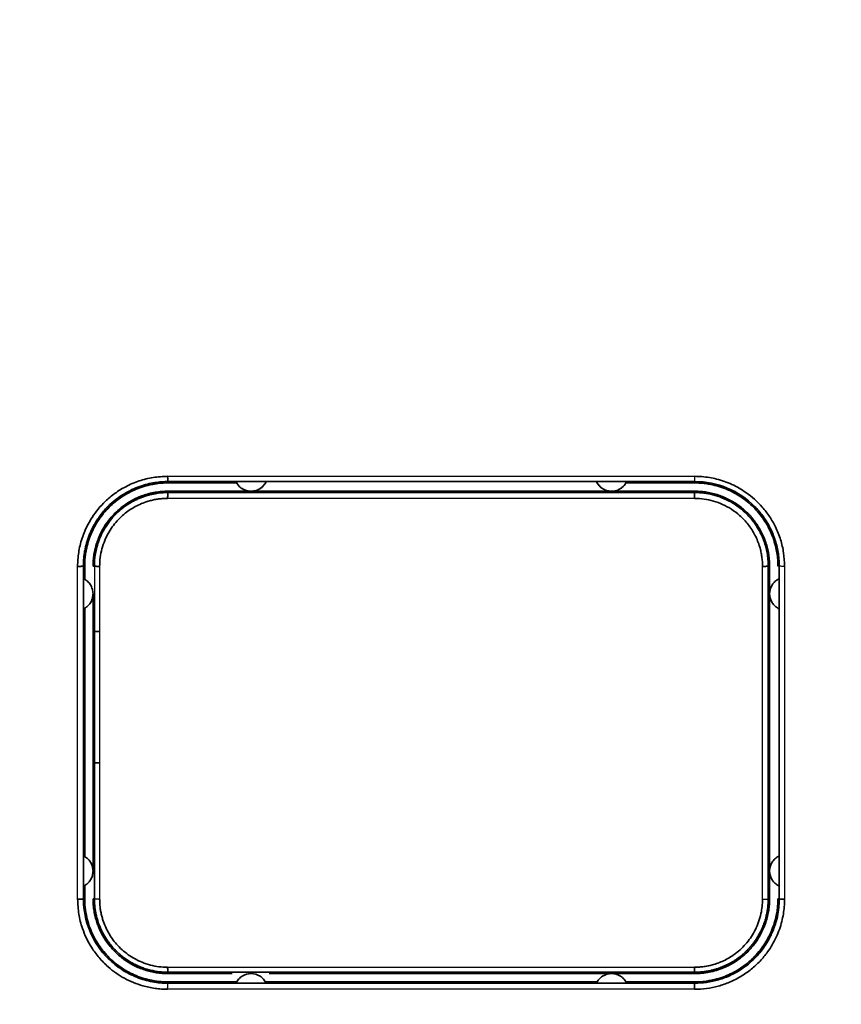
# Model space of a CAD drawing. Units: millimetres. Extents: x 248 to 928, y 203 to 728.
# Drawn here: x 313 to 328, y 257 to 274 of the extents above; entities that cross this region are included whole.
import ezdxf

# ---------------------------------------------------------------- set-up
doc = ezdxf.new("R2010")
doc.units = ezdxf.units.MM
doc.layers.add('1', color=7, linetype='Continuous', true_color=0xffffff)
doc.styles.add('kanji', font='simplex.shx', dxfattribs={"bigfont": 'bigfont.shx'})
doc.dimstyles.get("Standard").update_dxf_attribs({"dimtxt": 0.18, "dimasz": 0.18, "dimexe": 0.18, "dimexo": 0.0625, "dimgap": 0.09, "dimtad": 0, "dimtih": 1, "dimtoh": 1, "dimdec": 4, "dimzin": 0, "dimdsep": 46, "dimtxsty": 'Standard', "dimcen": 0.09, "dimadec": 0, "dimazin": 0, "dimtfac": 1, "dimtdec": 4, "dimtofl": 0, "dimtmove": 0, "dimatfit": 3, "dimfxl": 1, "dimtolj": 1, "dimtzin": 0, "dimarcsym": 0})

# ---------------------------------------------------------------- blocks, each defined once
blk = doc.blocks.new('_U1')
at = {"layer": '1', "color": 18, "lineweight": 25}
for p, q in [((293.206948, 276.663883), (293.206948, 223.464734)), ((425.705337, 251.815141), (425.705337, 223.464734)), ((293.206948, 226.464734), (296.206945, 227.268582)), ((425.705337, 226.464734), (422.705334, 227.268582)), ((425.705337, 226.464734), (293.206948, 226.464734)), ((293.206948, 226.464734), (296.206951, 225.660887)), ((425.705337, 226.464734), (422.70534, 225.660887))]:
    blk.add_line(p, q, dxfattribs=at)
at = {"layer": '1', "color": 18, "linetype": 'Continuous', "lineweight": 13, "insert": (355.980742, 226.375401), "char_height": 3.2, "attachment_point": 7, "line_spacing_factor": 0.903614, "style": 'kanji'}
blk.add_mtext('\\W0.7674;265', dxfattribs=at)
blk = doc.blocks.new('_Open')
at = {"color": 0, "linetype": 'ByBlock', "lineweight": -2}
for p, q in [((-1, 0.166667), (0, 0)), ((-1, -0.166667), (0, 0)), ((0, 0), (-1, 0))]:
    blk.add_line(p, q, dxfattribs=at)
blk = doc.blocks.new('_U20')
at = {"layer": '1', "color": 18, "lineweight": 25}
for p, q in [((323.556142, 318.313883), (248.842383, 318.313883)), ((251.842383, 318.313883), (251.038535, 315.31388)), ((251.842383, 318.313883), (251.842383, 248.46433)), ((251.842383, 318.313883), (252.64623, 315.313886)), ((251.842383, 248.46433), (251.038535, 251.464328)), ((251.842383, 248.46433), (252.64623, 251.464333)), ((389.906142, 248.46433), (248.842383, 248.46433))]:
    blk.add_line(p, q, dxfattribs=at)
at = {"layer": '1', "color": 18, "linetype": 'Continuous', "lineweight": 13, "insert": (252.245316, 277.35144), "char_height": 3.2, "attachment_point": 7, "rotation": 90, "line_spacing_factor": 0.903614, "style": 'kanji'}
blk.add_mtext('\\W0.8158;139.7', dxfattribs=at)
blk = doc.blocks.new('_U22')
at = {"layer": '1', "color": 18, "lineweight": 25}
for p, q in [((488.196665, 277.035557), (488.196665, 203.113547)), ((293.206948, 276.663883), (293.206948, 203.113547)), ((293.206948, 206.113547), (296.206945, 206.917395)), ((488.196665, 206.113547), (485.196662, 206.917395)), ((293.206948, 206.113547), (488.196665, 206.113547)), ((293.206948, 206.113547), (296.206951, 205.3097)), ((488.196665, 206.113547), (485.196668, 205.3097))]:
    blk.add_line(p, q, dxfattribs=at)
at = {"layer": '1', "color": 18, "linetype": 'Continuous', "lineweight": 13, "insert": (387.226406, 206.024214), "char_height": 3.2, "attachment_point": 7, "line_spacing_factor": 0.903614, "style": 'kanji'}
blk.add_mtext('\\W0.7674;390', dxfattribs=at)

msp = doc.modelspace()

# ---------------------------------------------------------------- linework, layer by layer
at = {"layer": '1', "color": 162, "linetype": 'Continuous', "lineweight": 35}
for p, q in [((317.7283, 265.9876), (317.184, 265.9876)), ((324.2283, 265.9876), (323.684, 265.9876)), ((314.6304, 264.464), (314.6061, 264.4639)), ((326.7825, 264.464), (326.8061, 264.4639)), ((314.6304, 258.464), (314.6061, 258.4639)), ((323.6963, 256.9639), (317.7159, 256.9639))]:
    msp.add_line(p, q, dxfattribs=at)
for centre, ratio, start_param, end_param in [((314.7303, 263.2894), 0.065981, 3.1940671, 4.6645504), ((314.7303, 260.9207), 0.077843, 3.1941114, 4.664586)]:
    msp.add_ellipse(centre, major_axis=(0.1, 0), ratio=ratio, start_param=start_param, end_param=end_param, dxfattribs=at)
for points in [[(295.7003, 277.4696), (295.7003, 277.0691), (295.7021, 276.3094), (295.7088, 275.2878), (295.7185, 274.4029), (295.73, 273.6493), (295.7429, 272.9825), (295.7577, 272.3464), (295.7753, 271.7048), (295.7961, 271.0623), (295.8187, 270.4551), (295.8427, 269.8843), (295.8694, 269.318), (295.9006, 268.7264), (295.9365, 268.1205), (295.9765, 267.5204), (296.0216, 266.9154), (296.0746, 266.2807), (296.1399, 265.5877), (296.2183, 264.8591), (296.3043, 264.1632), (296.3892, 263.5568), (296.469, 263.0428), (296.5471, 262.5833), (296.6301, 262.1352), (296.7209, 261.6871), (296.8192, 261.2422), (296.9284, 260.7924), (297.0538, 260.3233), (297.2047, 259.8159), (297.3817, 259.2882), (297.5686, 258.797), (297.7485, 258.3752), (297.9207, 258.0105), (298.0945, 257.6752), (298.2803, 257.3493), (298.4796, 257.0315), (298.6913, 256.7255), (298.911, 256.4374), (299.1308, 256.1745), (299.3424, 255.9425), (299.5442, 255.7382), (299.738, 255.5558), (299.9271, 255.3896), (300.1159, 255.2339), (300.3086, 255.0845), (300.5097, 254.9379), (300.7224, 254.7923), (300.9494, 254.6464), (301.191, 254.5007), (301.444, 254.358), (301.7024, 254.2217), (301.9637, 254.0926), (302.2291, 253.9692), (302.5017, 253.8498), (302.7801, 253.7351), (303.061, 253.6264), (303.3394, 253.5246), (303.6148, 253.4291), (303.8916, 253.3379), (304.1685, 253.2514), (304.4496, 253.1678), (304.758, 253.0806), (305.1157, 252.985), (305.5217, 252.8831), (305.9763, 252.7765), (306.4896, 252.6648), (307.071, 252.548), (307.7355, 252.4257), (308.4943, 252.2986), (309.3461, 252.1699), (310.2943, 252.0417), (311.3001, 251.9206), (312.2625, 251.8165), (312.9507, 251.7491), (313.3002, 251.7167)], [(317.1963, 265.9639), (316.7829, 265.9639), (316.3695, 265.9639), (315.9561, 265.9639)], [(315.9562, 265.9881), (317.0116, 265.9881), (319.1225, 265.9881), (322.2892, 265.9881), (324.4005, 265.9881), (325.4562, 265.9881)], [(317.184, 265.9876), (317.1946, 265.9647), (317.2217, 265.9216), (317.2771, 265.8692), (317.3438, 265.8323), (317.4177, 265.8131), (317.494, 265.8131), (317.568, 265.8321), (317.6349, 265.869), (317.6905, 265.9215), (317.7176, 265.9647), (317.7283, 265.9876)], [(323.684, 265.9876), (323.6946, 265.9647), (323.7217, 265.9216), (323.7771, 265.8692), (323.8438, 265.8323), (323.9177, 265.8131), (323.994, 265.8131), (324.068, 265.8321), (324.1349, 265.869), (324.1905, 265.9215), (324.2176, 265.9647), (324.2283, 265.9876)], [(325.4561, 265.9639), (325.0427, 265.9639), (324.6293, 265.9639), (324.2159, 265.9639)], [(325.4562, 265.7903), (324.4005, 265.7903), (322.2892, 265.7903), (319.1225, 265.7903), (317.0116, 265.7903), (315.9562, 265.7903)], [(314.4561, 264.4639), (314.4561, 264.4238), (314.4561, 264.3438), (314.4561, 264.2637), (314.4561, 264.2237)], [(326.7824, 258.464), (326.7824, 259.2058), (326.7825, 260.6397), (326.7825, 262.6399), (326.7825, 263.8728), (326.7825, 264.464)], [(326.8061, 258.4639), (326.8061, 259.1297), (326.8061, 260.4621), (326.8061, 262.4622), (326.8061, 263.7965), (326.8061, 264.4639)], [(326.9803, 264.464), (326.9803, 263.7208), (326.9803, 262.2857), (326.9804, 260.2857), (326.9804, 259.0544), (326.9804, 258.464)], [(314.4325, 264.236), (314.4325, 264.0546), (314.4325, 263.8732), (314.4325, 263.6918)], [(326.9798, 264.236), (326.9569, 264.2254), (326.9138, 264.1983), (326.8613, 264.1427), (326.8243, 264.0758), (326.8053, 264.0017), (326.8054, 263.9253), (326.8246, 263.8514), (326.8616, 263.7847), (326.914, 263.7294), (326.957, 263.7024), (326.9798, 263.6918)], [(326.9798, 263.6918), (326.9798, 263.7825), (326.9798, 263.9639), (326.9798, 264.1453), (326.9798, 264.236)], [(314.4325, 259.236), (314.4325, 259.7726), (314.4325, 260.8183), (314.4325, 262.3036), (314.4325, 263.2384), (314.4325, 263.6918)], [(314.4561, 263.7041), (314.4561, 263.2059), (314.4561, 262.2096), (314.4561, 260.7161), (314.4561, 259.7211), (314.4561, 259.2237)], [(314.6304, 263.289), (314.6304, 263.0257), (314.6304, 262.4992), (314.6304, 261.7096), (314.6304, 261.1834), (314.6304, 260.9203)], [(314.6061, 263.0649), (314.6061, 263.0812), (314.6061, 263.0975), (314.6061, 263.1139)], [(314.6061, 260.9156), (314.6061, 260.8984), (314.6061, 260.8811), (314.6061, 260.8639)], [(314.6304, 260.9203), (314.6304, 260.6472), (314.6304, 260.1012), (314.6304, 259.2824), (314.6304, 258.7368), (314.6304, 258.464)], [(314.4325, 259.236), (314.4325, 259.0546), (314.4325, 258.8732), (314.4325, 258.6918)], [(326.9799, 259.236), (326.957, 259.2254), (326.9138, 259.1983), (326.8613, 259.1427), (326.8243, 259.0757), (326.8053, 259.0016), (326.8054, 258.9251), (326.8247, 258.8512), (326.8617, 258.7845), (326.9141, 258.7293), (326.9571, 258.7023), (326.9799, 258.6917)], [(326.9799, 258.6917), (326.9799, 258.7824), (326.9799, 258.9639), (326.9799, 259.1453), (326.9799, 259.236)], [(314.4325, 258.464), (314.4325, 258.5021), (314.4325, 258.5781), (314.4325, 258.654), (314.4325, 258.6918)], [(314.4561, 258.7041), (314.4561, 258.664), (314.4561, 258.584), (314.4561, 258.5039), (314.4561, 258.4639)], [(317.1159, 257.1139), (316.7293, 257.1139), (316.3427, 257.1139), (315.9561, 257.1139)], [(317.1963, 256.9639), (316.7829, 256.9639), (316.3695, 256.9639), (315.9561, 256.9639)], [(315.9562, 257.1385), (317.0116, 257.1385), (319.1225, 257.1385), (322.2892, 257.1385), (324.4005, 257.1385), (325.4562, 257.1385)], [(325.4561, 257.1139), (322.8972, 257.1139), (320.3386, 257.1139), (317.7802, 257.1139)], [(325.4561, 256.9639), (325.0427, 256.9639), (324.6293, 256.9639), (324.2159, 256.9639)], [(317.184, 256.9402), (317.3654, 256.9402), (317.5468, 256.9402), (317.7282, 256.9402)], [(323.684, 256.9402), (323.8654, 256.9402), (324.0468, 256.9402), (324.2282, 256.9402)]]:
    msp.add_open_spline(points, degree=3, dxfattribs=at)
for points, knots in [([(314.3279, 264.4583), (314.3288, 264.5003), (314.3307, 264.5843), (314.3459, 264.7096), (314.3797, 264.8827), (314.4506, 265.0991), (314.5974, 265.3747), (314.7866, 265.6036), (315.0003, 265.7814), (315.2038, 265.907), (315.4341, 266.0057), (315.6895, 266.0712), (315.864, 266.0789), (315.9517, 266.0828)], [0, 0, 0, 0, 0.0494641, 0.0988097, 0.1483348, 0.2568936, 0.365475, 0.5144416, 0.6031256, 0.6918172, 0.7950989, 0.8969143, 1, 1, 1, 1]), ([(315.9517, 266.0828), (315.9518, 266.0706), (315.9519, 266.0585), (315.9524, 266.0362), (315.9527, 266.026), (315.9535, 266.0087), (315.954, 266.0016), (315.9551, 265.9917), (315.9556, 265.9888), (315.9562, 265.9881)], [0, 0, 0, 0, 0.25, 0.25, 0.5, 0.5, 0.75, 0.75, 1, 1, 1, 1]), ([(325.4523, 266.0828), (325.4971, 266.0817), (325.5866, 266.0796), (325.72, 266.0623), (325.9031, 266.0241), (326.1306, 265.9444), (326.4152, 265.7815), (326.6418, 265.5785), (326.8094, 265.3593), (326.9217, 265.1625), (327.0086, 264.9435), (327.0659, 264.7036), (327.0728, 264.5404), (327.0762, 264.4583)], [0, 0, 0, 0, 0.0527282, 0.1053194, 0.158137, 0.2726923, 0.3872476, 0.5420662, 0.6267007, 0.7111892, 0.8078418, 0.9033652, 1, 1, 1, 1]), ([(314.4326, 264.464), (314.4328, 264.4851), (314.4333, 264.5279), (314.4375, 264.5927), (314.4445, 264.6588), (314.4547, 264.726), (314.4681, 264.7941), (314.4851, 264.8631), (314.5057, 264.9326), (314.5301, 265.0025), (314.5584, 265.0725), (314.5909, 265.1424), (314.6277, 265.2118), (314.6687, 265.2806), (314.7142, 265.3483), (314.7642, 265.4147), (314.8188, 265.4794), (314.9003, 265.5658), (315.012, 265.6648), (315.1562, 265.7648), (315.3016, 265.8433), (315.445, 265.9022), (315.5836, 265.944), (315.7154, 265.9706), (315.8389, 265.9856), (315.9182, 265.9874), (315.9562, 265.9883)], [0, 0, 0, 0, 0.0264862, 0.0536068, 0.0813619, 0.1097514, 0.1387754, 0.168434, 0.1987271, 0.2296549, 0.2612172, 0.2934141, 0.3262457, 0.359712, 0.3938131, 0.4285489, 0.4639195, 0.4999249, 0.5773972, 0.6505963, 0.7195213, 0.7841711, 0.8445448, 0.9006415, 0.9524602, 1, 1, 1, 1]), ([(315.9561, 265.9639), (315.9366, 265.9637), (315.8975, 265.9632), (315.839, 265.9597), (315.7807, 265.954), (315.7226, 265.946), (315.6356, 265.9305), (315.521, 265.9019), (315.3822, 265.8523), (315.2492, 265.7896), (315.0808, 265.6889), (314.8896, 265.5324), (314.7327, 265.3415), (314.6317, 265.1732), (314.5687, 265.0402), (314.5187, 264.9011), (314.4867, 264.7734), (314.468, 264.66), (314.458, 264.5622), (314.4568, 264.4967), (314.4561, 264.4639)], [0, 0, 0, 0, 0.0248904, 0.0497372, 0.0745784, 0.0994521, 0.1243963, 0.1869825, 0.249665, 0.3118742, 0.3739638, 0.4992974, 0.6246794, 0.6867626, 0.7491224, 0.8119243, 0.8748598, 0.916584, 0.9582375, 1, 1, 1, 1]), ([(317.1963, 265.9639), (317.2011, 265.9561), (317.2108, 265.9404), (317.2279, 265.9186), (317.2469, 265.8982), (317.2679, 265.8797), (317.2907, 265.8631), (317.3151, 265.8486), (317.3408, 265.8364), (317.3678, 265.8267), (317.3957, 265.8196), (317.4243, 265.8151), (317.4682, 265.8126), (317.5308, 265.8197), (317.597, 265.8459), (317.6491, 265.8823), (317.6872, 265.9194), (317.7064, 265.9491), (317.7159, 265.9639)], [0, 0, 0, 0, 0.0437944, 0.0878347, 0.1321225, 0.1766598, 0.2214482, 0.2664897, 0.3117859, 0.3573384, 0.4031491, 0.4492194, 0.4955511, 0.612925, 0.7471736, 0.8314383, 0.9157136, 1, 1, 1, 1]), ([(323.6963, 265.9639), (323.7012, 265.956), (323.7108, 265.9402), (323.7281, 265.9183), (323.7472, 265.898), (323.7678, 265.8798), (323.7824, 265.8691), (323.7897, 265.8643)], [0, 0, 0, 0, 0.2011842, 0.40317, 0.6059653, 0.8095777, 1, 1, 1, 1]), ([(324.1191, 265.8619), (324.1271, 265.867), (324.1655, 265.8945), (324.1936, 265.9331), (324.2159, 265.9639)], [0, 0, 0, 0, 0.2023523, 1, 1, 1, 1]), ([(326.9561, 264.4639), (326.9559, 264.4836), (326.9555, 264.5231), (326.9519, 264.5822), (326.9461, 264.641), (326.9379, 264.6996), (326.9222, 264.7871), (326.8932, 264.9025), (326.8429, 265.0418), (326.7796, 265.175), (326.6785, 265.3429), (326.5223, 265.5327), (326.3322, 265.6883), (326.1648, 265.7887), (326.0319, 265.8516), (325.8929, 265.9015), (325.7653, 265.9334), (325.652, 265.9521), (325.5543, 265.962), (325.4889, 265.9633), (325.4561, 265.9639)], [0, 0, 0, 0, 0.0251967, 0.0503309, 0.075442, 0.1005693, 0.1257519, 0.1888391, 0.2518743, 0.3142477, 0.3764282, 0.5011735, 0.6251905, 0.6871881, 0.749403, 0.8120901, 0.8750155, 0.916647, 0.9582485, 1, 1, 1, 1]), ([(325.4562, 265.9882), (325.4575, 265.9882), (325.6566, 265.988), (326.0576, 265.9079), (326.4272, 265.6591), (326.6129, 265.4588), (326.6837, 265.37), (326.7487, 265.2748), (326.8071, 265.1734), (326.8582, 265.0662), (326.9014, 264.9538), (326.936, 264.8366), (326.9612, 264.7153), (326.9773, 264.5906), (326.9792, 264.5064), (326.9802, 264.464)], [0, 0, 0, 0, 0.001659, 0.2504307, 0.4992051, 0.545987, 0.5935025, 0.6417514, 0.6907333, 0.7404479, 0.7908948, 0.8420738, 0.8939845, 0.9466266, 1, 1, 1, 1]), ([(315.9561, 265.8139), (315.9379, 265.8136), (315.901, 265.8132), (315.8453, 265.8097), (315.7888, 265.8039), (315.7315, 265.7955), (315.6737, 265.7844), (315.6153, 265.7706), (315.5567, 265.7539), (315.4979, 265.7342), (315.3843, 265.6903), (315.2084, 265.5984), (315.0008, 265.4311), (314.8266, 265.219), (314.7261, 265.031), (314.6711, 264.8819), (314.6422, 264.7799), (314.6216, 264.6757), (314.6086, 264.5702), (314.607, 264.4993), (314.6061, 264.4639)], [0, 0, 0, 0, 0.0258188, 0.0521273, 0.0789257, 0.1062145, 0.133994, 0.1622648, 0.1910272, 0.2202815, 0.2500284, 0.3632996, 0.4997934, 0.6246967, 0.7496952, 0.7996591, 0.8496716, 0.8997328, 0.9498423, 1, 1, 1, 1]), ([(315.9562, 265.7904), (315.9375, 265.7901), (315.8996, 265.7896), (315.8418, 265.7857), (315.7822, 265.7793), (315.7211, 265.7697), (315.6585, 265.7569), (315.5948, 265.7405), (315.53, 265.7204), (315.4646, 265.6963), (315.3987, 265.668), (315.3328, 265.6352), (315.267, 265.5978), (315.2019, 265.5556), (315.1378, 265.5085), (315.0481, 265.4337), (314.9439, 265.327), (314.8395, 265.1857), (314.7608, 265.0447), (314.7044, 264.9086), (314.6667, 264.7808), (314.644, 264.6639), (314.6323, 264.5595), (314.631, 264.4942), (314.6304, 264.464)], [0, 0, 0, 0, 0.02685, 0.0546458, 0.0833873, 0.1130745, 0.1437075, 0.1752862, 0.2078105, 0.2412804, 0.2756959, 0.3110568, 0.3473631, 0.3846148, 0.4228116, 0.4619536, 0.5528488, 0.6369931, 0.7143844, 0.7850212, 0.848902, 0.906026, 0.9563922, 1, 1, 1, 1]), ([(315.9517, 265.6851), (315.9254, 265.6846), (315.8729, 265.6836), (315.7946, 265.6758), (315.717, 265.6633), (315.6403, 265.6457), (315.5108, 265.6071), (315.3345, 265.5286), (315.1248, 265.3764), (314.9437, 265.1766), (314.828, 264.9656), (314.7638, 264.7766), (314.7313, 264.6188), (314.7274, 264.512), (314.7255, 264.4583)], [0, 0, 0, 0, 0.0410038, 0.0817732, 0.1224777, 0.1632877, 0.204372, 0.3329785, 0.4618052, 0.6057944, 0.749974, 0.8335454, 0.9164059, 1, 1, 1, 1]), ([(315.9517, 265.6851), (315.9517, 265.6981), (315.9518, 265.7114), (315.9522, 265.736), (315.9525, 265.7475), (315.9534, 265.767), (315.9539, 265.775), (315.955, 265.7864), (315.9556, 265.7897), (315.9562, 265.7904)], [0, 0, 0, 0, 0.25, 0.25, 0.5, 0.5, 0.75, 0.75, 1, 1, 1, 1]), ([(325.4561, 265.8139), (324.8227, 265.8139), (323.5559, 265.8139), (321.6558, 265.8139), (319.7558, 265.8139), (317.8559, 265.8139), (316.5894, 265.8139), (315.9561, 265.8139)], [0, 0, 0, 0, 0.2000003, 0.4000001, 0.5999998, 0.7999997, 1, 1, 1, 1]), ([(325.4523, 265.6851), (325.4523, 265.6981), (325.4523, 265.7114), (325.4527, 265.7361), (325.453, 265.7476), (325.4537, 265.7671), (325.4541, 265.7751), (325.4551, 265.7863), (325.4557, 265.7896), (325.4562, 265.7903)], [0, 0, 0, 0, 0.25, 0.25, 0.5, 0.5, 0.75, 0.75, 1, 1, 1, 1]), ([(326.6786, 264.4583), (326.678, 264.4878), (326.6768, 264.5468), (326.6669, 264.6348), (326.6511, 264.7218), (326.6171, 264.8534), (326.5487, 265.0247), (326.4245, 265.2172), (326.2786, 265.3724), (326.1221, 265.4915), (325.9634, 265.5782), (325.7972, 265.6399), (325.6265, 265.6782), (325.5106, 265.6828), (325.4523, 265.6851)], [0, 0, 0, 0, 0.0461179, 0.0920014, 0.137891, 0.1840276, 0.3037527, 0.4234982, 0.5389271, 0.6337246, 0.7288252, 0.8194586, 0.9092281, 1, 1, 1, 1]), ([(326.8061, 264.4639), (326.8059, 264.4836), (326.8054, 264.523), (326.8014, 264.5817), (326.795, 264.6399), (326.7862, 264.6973), (326.775, 264.7539), (326.7615, 264.8097), (326.7458, 264.8644), (326.7278, 264.9181), (326.7078, 264.9706), (326.6858, 265.0219), (326.6619, 265.0719), (326.6361, 265.1205), (326.6085, 265.1678), (326.5793, 265.2135), (326.5485, 265.2578), (326.5161, 265.3005), (326.4824, 265.3415), (326.4473, 265.381), (326.3994, 265.4307), (326.3366, 265.4889), (326.2562, 265.5529), (326.1703, 265.6111), (326.0794, 265.6629), (325.9839, 265.708), (325.8842, 265.7457), (325.781, 265.7757), (325.6747, 265.7974), (325.5661, 265.8113), (325.4929, 265.813), (325.4561, 265.8139)], [0, 0, 0, 0, 0.0279734, 0.055762, 0.0833664, 0.1107868, 0.1380236, 0.1650772, 0.191948, 0.2186363, 0.2451425, 0.271467, 0.2976101, 0.3235723, 0.3493538, 0.3749551, 0.4003765, 0.4256184, 0.4506812, 0.4755652, 0.5002709, 0.5482241, 0.5966194, 0.6454594, 0.6947466, 0.7444835, 0.7946725, 0.8453162, 0.8964171, 0.9479775, 1, 1, 1, 1]), ([(326.7824, 264.464), (326.7821, 264.4844), (326.7816, 264.5249), (326.7774, 264.5848), (326.7708, 264.6431), (326.7619, 264.6997), (326.7508, 264.7545), (326.7377, 264.8075), (326.7229, 264.8586), (326.7065, 264.9078), (326.6887, 264.955), (326.6697, 265.0002), (326.6496, 265.0435), (326.6286, 265.0848), (326.6069, 265.1242), (326.5846, 265.1616), (326.5618, 265.1972), (326.5387, 265.2309), (326.5154, 265.2627), (326.492, 265.2928), (326.4686, 265.3211), (326.4454, 265.3478), (326.4225, 265.3728), (326.3214, 265.4776), (326.1193, 265.6316), (325.7929, 265.7617), (325.5667, 265.7903), (325.4573, 265.7903), (325.4562, 265.7903)], [0, 0, 0, 0, 0.0295413, 0.0584216, 0.0866409, 0.1141992, 0.1410964, 0.1673325, 0.1929076, 0.2178216, 0.2420745, 0.2656663, 0.288597, 0.3108666, 0.3324751, 0.3534224, 0.3737086, 0.3933337, 0.4122976, 0.4306004, 0.448242, 0.4652225, 0.4815419, 0.4972001, 0.6751042, 0.8421669, 0.9983775, 1, 1, 1, 1]), ([(314.3278, 264.4582), (314.3409, 264.4582), (314.3541, 264.4584), (314.3787, 264.4589), (314.3902, 264.4593), (314.4096, 264.4604), (314.4175, 264.461), (314.4287, 264.4624), (314.4319, 264.4632), (314.4326, 264.464)], [0, 0, 0, 0, 0.25, 0.25, 0.5, 0.5, 0.75, 0.75, 1, 1, 1, 1]), ([(314.4325, 264.2359), (314.4325, 264.2359), (314.4325, 264.236), (314.4325, 264.2742), (314.4325, 264.3504), (314.4325, 264.4262), (314.4325, 264.464)], [0, 0, 0, 0, 0.0000008, 0.0000008, 0.5000004, 1, 1, 1, 1]), ([(314.7255, 264.4583), (314.7132, 264.4583), (314.7011, 264.4585), (314.6787, 264.4591), (314.6684, 264.4595), (314.651, 264.4605), (314.6439, 264.4612), (314.6339, 264.4625), (314.631, 264.4632), (314.6304, 264.464)], [0, 0, 0, 0, 0.25, 0.25, 0.5, 0.5, 0.75, 0.75, 1, 1, 1, 1]), ([(326.6786, 264.4583), (326.6916, 264.4582), (326.7047, 264.4584), (326.7291, 264.4589), (326.7404, 264.4593), (326.7596, 264.4604), (326.7674, 264.461), (326.7785, 264.4624), (326.7817, 264.4632), (326.7824, 264.464)], [0, 0, 0, 0, 0.25, 0.25, 0.5, 0.5, 0.75, 0.75, 1, 1, 1, 1]), ([(314.4325, 263.6918), (314.441, 263.696), (314.458, 263.7045), (314.4818, 263.7201), (314.5078, 263.7408), (314.5346, 263.7678), (314.5684, 263.8135), (314.5981, 263.879), (314.6102, 263.9643), (314.5979, 264.0494), (314.5682, 264.1147), (314.5343, 264.1603), (314.5042, 264.1904), (314.4704, 264.2165), (314.4452, 264.2295), (314.4325, 264.236)], [0, 0, 0, 0, 0.041844, 0.0835482, 0.1254883, 0.1881729, 0.2510326, 0.3762204, 0.5012451, 0.6260339, 0.7505918, 0.8128199, 0.8753091, 0.9375907, 1, 1, 1, 1]), ([(314.6061, 263.9582), (314.6061, 263.8267), (314.6061, 263.5453), (314.6061, 263.2638), (314.6061, 263.1139)], [0, 0, 0, 0, 0.4670531, 1, 1, 1, 1]), ([(314.6061, 263.0649), (314.6061, 262.864), (314.6061, 262.1474), (314.6061, 261.4311), (314.6061, 260.9156)], [0, 0, 0, 0, 0.2802394, 1, 1, 1, 1]), ([(314.6061, 260.8639), (314.6061, 260.5971), (314.6061, 260.0636), (314.6061, 259.4303), (314.6061, 259.0638), (314.6061, 258.9639)], [0, 0, 0, 0, 0.4210997, 0.8421995, 1, 1, 1, 1]), ([(294.6803, 259.5026), (294.8741, 258.7519), (295.3137, 257.5262), (296.1548, 255.9362), (297.0402, 254.7556), (298.0087, 253.8114), (299.3148, 252.8552), (300.9604, 252.0233), (303.6631, 251.093), (307.3312, 250.3434), (312.1545, 249.7714), (317.4852, 249.3793), (323.251, 249.1082), (329.4793, 248.9101), (336.2568, 248.7645), (343.6816, 248.6561), (351.7879, 248.5773), (360.5696, 248.5224), (370.0222, 248.4868), (380.1422, 248.4682), (387.111, 248.4638), (390.7061, 248.4643)], [0, 0, 0, 0, 0.0229958, 0.0391477, 0.0537228, 0.0671138, 0.0796005, 0.1022104, 0.1221676, 0.1654066, 0.2142073, 0.267769, 0.3255209, 0.3870905, 0.4543601, 0.5284877, 0.6094031, 0.6970503, 0.7913859, 0.8923786, 1, 1, 1, 1]), ([(314.4325, 258.6918), (314.441, 258.696), (314.4579, 258.7045), (314.4817, 258.7201), (314.5077, 258.7407), (314.5345, 258.7678), (314.5685, 258.8135), (314.5982, 258.8791), (314.6102, 258.9644), (314.5979, 259.0496), (314.5681, 259.1149), (314.5342, 259.1604), (314.5041, 259.1905), (314.4703, 259.2165), (314.4451, 259.2295), (314.4325, 259.236)], [0, 0, 0, 0, 0.0418248, 0.0835145, 0.1254444, 0.1881794, 0.2511052, 0.3765015, 0.5017328, 0.626633, 0.7511458, 0.8132752, 0.8756483, 0.9377709, 1, 1, 1, 1]), ([(314.3278, 258.4555), (314.3408, 258.4554), (314.354, 258.4556), (314.3786, 258.4564), (314.39, 258.457), (314.4094, 258.4586), (314.4173, 258.4595), (314.4285, 258.4617), (314.4318, 258.4628), (314.4325, 258.464)], [0, 0, 0, 0, 0.25, 0.25, 0.5, 0.5, 0.75, 0.75, 1, 1, 1, 1]), ([(315.9518, 256.8308), (315.9139, 256.8316), (315.8383, 256.8331), (315.7254, 256.8454), (315.6136, 256.8651), (315.4242, 256.9125), (315.165, 257.0179), (314.9046, 257.2022), (314.7115, 257.3978), (314.5824, 257.5738), (314.4835, 257.7523), (314.4024, 257.9523), (314.3403, 258.1876), (314.332, 258.3662), (314.3278, 258.4555)], [0, 0, 0, 0, 0.0445646, 0.088942, 0.1333529, 0.1780178, 0.3184, 0.4591546, 0.5499034, 0.640731, 0.7151273, 0.789575, 0.8947396, 1, 1, 1, 1]), ([(315.9562, 256.9402), (315.9101, 256.9415), (315.8168, 256.9441), (315.6763, 256.9644), (315.5352, 256.9976), (315.3948, 257.0454), (315.2567, 257.108), (315.1229, 257.1858), (314.9951, 257.2787), (314.78, 257.472), (314.5367, 257.8242), (314.4372, 258.2183), (314.4335, 258.432), (314.4329, 258.464)], [0, 0, 0, 0, 0.0579346, 0.1172123, 0.177833, 0.2397964, 0.3031024, 0.3677505, 0.4337404, 0.5010718, 0.7305064, 0.9597115, 1, 1, 1, 1]), ([(314.4561, 258.4639), (314.4564, 258.4441), (314.4568, 258.4045), (314.4605, 258.3452), (314.4663, 258.2862), (314.4745, 258.2275), (314.4903, 258.1397), (314.5195, 258.0241), (314.5699, 257.8846), (314.6334, 257.7514), (314.7344, 257.584), (314.8909, 257.3942), (315.0812, 257.2386), (315.2491, 257.1382), (315.3818, 257.0756), (315.5204, 257.026), (315.6476, 256.9942), (315.7606, 256.9757), (315.8581, 256.9657), (315.9234, 256.9645), (315.9561, 256.9639)], [0, 0, 0, 0, 0.0253143, 0.0505638, 0.0757882, 0.1010269, 0.1263195, 0.1896263, 0.2528585, 0.3152286, 0.3775047, 0.5016596, 0.6263326, 0.6881962, 0.7503109, 0.8126609, 0.8752886, 0.9168216, 0.9583318, 1, 1, 1, 1]), ([(314.6061, 258.4639), (314.6064, 258.4446), (314.6069, 258.4065), (314.6106, 258.3498), (314.6165, 258.2944), (314.6244, 258.2402), (314.6344, 258.1875), (314.6462, 258.1361), (314.6597, 258.0863), (314.6748, 258.0379), (314.6913, 257.9912), (314.7364, 257.8769), (314.8284, 257.7061), (314.9641, 257.5419), (315.0794, 257.4356), (315.1626, 257.3701), (315.2507, 257.3113), (315.3431, 257.2596), (315.4394, 257.2152), (315.5388, 257.1786), (315.6409, 257.1498), (315.7449, 257.1292), (315.8502, 257.1163), (315.9208, 257.1147), (315.9561, 257.1139)], [0, 0, 0, 0, 0.027331, 0.0541752, 0.0805323, 0.1064021, 0.1317842, 0.1566785, 0.1810847, 0.2050025, 0.2284319, 0.2513727, 0.3790883, 0.5010101, 0.5508601, 0.6007166, 0.6505814, 0.7004559, 0.7503419, 0.8002409, 0.8501546, 0.9000847, 0.9500326, 1, 1, 1, 1]), ([(314.6307, 258.464), (314.631, 258.4417), (314.6316, 258.3967), (314.6369, 258.3289), (314.6456, 258.2603), (314.6581, 258.1913), (314.6746, 258.1221), (314.6951, 258.0528), (314.7197, 257.9838), (314.7485, 257.9153), (314.7817, 257.8476), (314.8192, 257.7809), (314.8611, 257.7157), (314.9073, 257.6522), (314.958, 257.5908), (315.0129, 257.5317), (315.0722, 257.4754), (315.1356, 257.4222), (315.2031, 257.3724), (315.2744, 257.3265), (315.3495, 257.2847), (315.4281, 257.2475), (315.5099, 257.2151), (315.5947, 257.1879), (315.6821, 257.1662), (315.7718, 257.1504), (315.8635, 257.1403), (315.9252, 257.139), (315.9562, 257.1383)], [0, 0, 0, 0, 0.032236, 0.0649698, 0.0982014, 0.1319307, 0.1661578, 0.2008826, 0.2361052, 0.2718256, 0.3080439, 0.34476, 0.381974, 0.419686, 0.4578961, 0.4966043, 0.5358108, 0.5755156, 0.6157188, 0.6564207, 0.6976212, 0.7393206, 0.7815189, 0.8242164, 0.867413, 0.9111091, 0.9553047, 1, 1, 1, 1]), ([(314.7255, 258.4555), (314.726, 258.4297), (314.7269, 258.3784), (314.7343, 258.3019), (314.7462, 258.2261), (314.763, 258.151), (314.8004, 258.0222), (314.8776, 257.8454), (315.0028, 257.6704), (315.1282, 257.5427), (315.2406, 257.4529), (315.362, 257.3768), (315.4957, 257.3134), (315.6402, 257.2656), (315.7947, 257.2344), (315.8993, 257.2306), (315.9518, 257.2288)], [0, 0, 0, 0, 0.0401981, 0.080156, 0.1200314, 0.1599825, 0.2001669, 0.3293378, 0.4584625, 0.5330925, 0.6075406, 0.6818107, 0.7556416, 0.8372826, 0.9182783, 1, 1, 1, 1]), ([(327.0762, 258.4555), (327.0752, 258.4106), (327.0731, 258.321), (327.0558, 258.1875), (327.0166, 258.0004), (326.9334, 257.7652), (326.7934, 257.5271), (326.6373, 257.3374), (326.4759, 257.1878), (326.2921, 257.0586), (326.0913, 256.9564), (325.8826, 256.8838), (325.6695, 256.839), (325.5249, 256.8336), (325.4523, 256.8308)], [0, 0, 0, 0, 0.0527804, 0.1054328, 0.1583174, 0.2777716, 0.3974568, 0.4818639, 0.566435, 0.6558506, 0.7453878, 0.8305062, 0.91486, 1, 1, 1, 1]), ([(325.4523, 257.2288), (325.4813, 257.2293), (325.5392, 257.2305), (325.6256, 257.2401), (325.7112, 257.2553), (325.8394, 257.2879), (326.0059, 257.3529), (326.2123, 257.482), (326.4045, 257.664), (326.5352, 257.8664), (326.6119, 258.0471), (326.6513, 258.1874), (326.6745, 258.3242), (326.6772, 258.4117), (326.6785, 258.4555)], [0, 0, 0, 0, 0.0450938, 0.0900109, 0.1349806, 0.1802311, 0.2956696, 0.4115424, 0.5579236, 0.7048379, 0.7840068, 0.8636709, 0.9317929, 1, 1, 1, 1]), ([(325.4561, 256.9639), (325.4757, 256.9641), (325.5149, 256.9645), (325.5734, 256.9681), (325.6318, 256.9738), (325.69, 256.9818), (325.777, 256.9973), (325.8919, 257.026), (326.0308, 257.0758), (326.1639, 257.1386), (326.3315, 257.239), (326.5217, 257.3946), (326.678, 257.5842), (326.7793, 257.7521), (326.8427, 257.8855), (326.8931, 258.025), (326.9254, 258.1532), (326.9442, 258.267), (326.9543, 258.3652), (326.9555, 258.431), (326.9561, 258.4639)], [0, 0, 0, 0, 0.0248719, 0.0497009, 0.0745252, 0.0993834, 0.1243137, 0.186937, 0.2496579, 0.3118057, 0.3740234, 0.4980965, 0.6229669, 0.6853167, 0.7479206, 0.8110342, 0.8742865, 0.9162048, 0.958049, 1, 1, 1, 1]), ([(325.4561, 257.1139), (325.4571, 257.1139), (325.544, 257.114), (325.7214, 257.1314), (325.9708, 257.2068), (326.2073, 257.3318), (326.3953, 257.4844), (326.572, 257.6884), (326.6813, 257.8804), (326.7467, 258.0617), (326.7762, 258.1739), (326.7945, 258.2784), (326.8045, 258.3742), (326.8056, 258.4351), (326.8061, 258.4639)], [0, 0, 0, 0, 0.001422, 0.1227404, 0.2500446, 0.3675558, 0.4994415, 0.5904814, 0.7494306, 0.8088744, 0.8636475, 0.9137558, 0.959205, 1, 1, 1, 1]), ([(326.9801, 258.464), (326.9791, 258.4223), (326.9769, 258.3289), (326.9557, 258.1753), (326.9114, 257.996), (326.8328, 257.7964), (326.7102, 257.5849), (326.567, 257.4133), (326.4337, 257.2926), (326.2954, 257.1878), (326.1188, 257.0848), (325.8936, 256.9991), (325.6723, 256.9493), (325.5266, 256.9431), (325.4562, 256.9401)], [0, 0, 0, 0, 0.0523493, 0.1171067, 0.1942646, 0.2838141, 0.3857456, 0.5000494, 0.562918, 0.6111564, 0.7176134, 0.8179077, 0.9120374, 1, 1, 1, 1]), ([(325.4562, 257.1382), (325.4781, 257.1386), (325.5216, 257.1393), (325.5863, 257.1444), (325.6501, 257.1523), (325.7126, 257.1631), (325.774, 257.1768), (325.8339, 257.1931), (325.8924, 257.212), (325.9492, 257.2332), (326.0045, 257.2568), (326.0579, 257.2825), (326.1096, 257.3102), (326.1594, 257.3399), (326.2073, 257.3712), (326.2532, 257.4042), (326.2971, 257.4386), (326.3391, 257.4745), (326.379, 257.5115), (326.4168, 257.5497), (326.4527, 257.5888), (326.4865, 257.6288), (326.5183, 257.6695), (326.548, 257.7109), (326.5758, 257.7529), (326.6017, 257.7952), (326.6256, 257.8379), (326.6476, 257.8809), (326.6677, 257.924), (326.686, 257.9671), (326.7026, 258.0102), (326.7174, 258.0532), (326.7305, 258.0961), (326.7421, 258.1387), (326.752, 258.181), (326.7604, 258.2229), (326.7674, 258.2644), (326.773, 258.3054), (326.7772, 258.3459), (326.7801, 258.3858), (326.7819, 258.4251), (326.7821, 258.4511), (326.7822, 258.464)], [0, 0, 0, 0, 0.0314252, 0.0625214, 0.0932887, 0.1237268, 0.1538359, 0.1836158, 0.2130665, 0.242188, 0.2709802, 0.299443, 0.3275765, 0.3553806, 0.3828552, 0.4100003, 0.4368159, 0.4633018, 0.4894582, 0.5152849, 0.5407819, 0.5659492, 0.5907867, 0.6152944, 0.6394723, 0.6633203, 0.6868384, 0.7100265, 0.7328847, 0.7554128, 0.7776109, 0.799479, 0.821017, 0.8422248, 0.8631025, 0.88365, 0.9038673, 0.9237544, 0.9433112, 0.9625378, 0.9814341, 1, 1, 1, 1]), ([(327.0762, 258.4554), (327.0639, 258.4555), (327.0516, 258.4557), (327.0289, 258.4566), (327.0185, 258.4572), (327.0009, 258.4588), (326.9937, 258.4597), (326.9836, 258.4617), (326.9807, 258.4629), (326.9801, 258.464)], [0, 0, 0, 0, 0.25, 0.25, 0.5, 0.5, 0.75, 0.75, 1, 1, 1, 1]), ([(315.9518, 257.2288), (315.9518, 257.217), (315.952, 257.2054), (315.9525, 257.1841), (315.9528, 257.1743), (315.9536, 257.1579), (315.9541, 257.1513), (315.9551, 257.1419), (315.9556, 257.1391), (315.9562, 257.1385)], [0, 0, 0, 0, 0.25, 0.25, 0.5, 0.5, 0.75, 0.75, 1, 1, 1, 1]), ([(325.4523, 257.2288), (325.4524, 257.217), (325.4525, 257.2054), (325.4529, 257.184), (325.4532, 257.1743), (325.4539, 257.1578), (325.4544, 257.1511), (325.4552, 257.1417), (325.4557, 257.1389), (325.4562, 257.1382)], [0, 0, 0, 0, 0.25, 0.25, 0.5, 0.5, 0.75, 0.75, 1, 1, 1, 1]), ([(317.7282, 256.9402), (317.7142, 256.965), (317.6862, 257.0146), (317.5983, 257.0879), (317.4564, 257.131), (317.3146, 257.0882), (317.2262, 257.015), (317.1981, 256.9652), (317.184, 256.9402)], [0, 0, 0, 0, 0.1254564, 0.2506522, 0.4983204, 0.7471313, 0.8733746, 1, 1, 1, 1]), ([(324.2282, 256.9402), (324.2142, 256.965), (324.1862, 257.0147), (324.0982, 257.088), (323.9563, 257.131), (323.8146, 257.0882), (323.7262, 257.015), (323.6981, 256.9652), (323.684, 256.9402)], [0, 0, 0, 0, 0.1255145, 0.2507706, 0.4984689, 0.7472081, 0.8734055, 1, 1, 1, 1]), ([(317.1841, 256.9403), (317.139, 256.9403), (317.0369, 256.9403), (316.8324, 256.9404), (316.6026, 256.9405), (316.2954, 256.9405), (316.0906, 256.9405), (315.9562, 256.9405)], [0, 0, 0, 0, 0.1101346, 0.2494415, 0.4996229, 0.6718284, 1, 1, 1, 1]), ([(323.6841, 256.9403), (323.4771, 256.9403), (322.9807, 256.9403), (321.9881, 256.9404), (320.7062, 256.9406), (319.4241, 256.9404), (318.4315, 256.9403), (317.9352, 256.9403), (317.7282, 256.9403)], [0, 0, 0, 0, 0.1042571, 0.2500086, 0.5000139, 0.7500052, 0.8957482, 1, 1, 1, 1]), ([(325.4562, 256.9405), (325.3224, 256.9405), (325.1178, 256.9405), (324.8108, 256.9405), (324.5804, 256.9404), (324.3757, 256.9403), (324.2734, 256.9403), (324.2282, 256.9403)], [0, 0, 0, 0, 0.3268211, 0.5000408, 0.7500066, 0.8895939, 1, 1, 1, 1]), ([(325.4523, 256.8308), (325.4523, 256.8443), (325.4523, 256.8579), (325.4526, 256.8836), (325.4529, 256.8956), (325.4536, 256.9161), (325.4541, 256.9245), (325.4551, 256.9364), (325.4556, 256.9398), (325.4562, 256.9405)], [0, 0, 0, 0, 0.25, 0.25, 0.5, 0.5, 0.75, 0.75, 1, 1, 1, 1])]:
    msp.add_open_spline(points, degree=3, knots=knots, dxfattribs=at)
at = {"layer": '1', "color": 162, "linetype": 'Continuous', "lineweight": 25}
for points in [[(315.9517, 266.0828), (319.1182, 266.0828), (322.285, 266.0828), (325.4523, 266.0828)], [(315.9562, 265.9881), (315.9562, 265.9801), (315.9562, 265.972), (315.9561, 265.9639)], [(325.4562, 265.9882), (325.4562, 265.9801), (325.4562, 265.972), (325.4561, 265.9639)], [(325.4523, 265.6851), (322.285, 265.6851), (319.1182, 265.6851), (315.9517, 265.6851)], [(315.9562, 265.7903), (315.9562, 265.7981), (315.9562, 265.806), (315.9561, 265.8139)], [(325.4562, 265.7903), (325.4562, 265.7982), (325.4562, 265.806), (325.4561, 265.8139)], [(314.3278, 258.4555), (314.3278, 259.1982), (314.3278, 260.6334), (314.3278, 262.6346), (314.3279, 263.8673), (314.3279, 264.4583)], [(314.4325, 264.464), (314.4404, 264.4639), (314.4483, 264.4639), (314.4562, 264.4639)], [(314.6304, 264.464), (314.6304, 264.3334), (314.6304, 264.0723), (314.6304, 263.6806), (314.6304, 263.4195), (314.6304, 263.289)], [(314.7255, 264.4583), (314.7255, 264.3276), (314.7255, 264.0664), (314.7255, 263.6746), (314.7255, 263.4134), (314.7255, 263.2828)], [(326.6785, 258.4555), (326.6785, 259.1977), (326.6786, 260.6322), (326.6786, 262.6333), (326.6786, 263.8668), (326.6786, 264.4583)], [(326.9803, 264.464), (326.9723, 264.4639), (326.9642, 264.4639), (326.9561, 264.4639)], [(327.0762, 264.4583), (327.0762, 263.7148), (327.0762, 262.2789), (327.0762, 260.2781), (327.0762, 259.0461), (327.0762, 258.4555)], [(314.6304, 263.289), (314.6223, 263.2306), (314.6142, 263.1723), (314.6061, 263.1139)], [(314.7255, 263.2828), (314.7255, 263.0193), (314.7255, 262.4926), (314.7255, 261.7026), (314.7255, 261.1761), (314.7255, 260.9129)], [(314.6304, 260.9203), (314.6223, 260.9015), (314.6142, 260.8827), (314.6061, 260.8639)], [(314.7255, 260.9129), (314.7255, 260.6397), (314.7255, 260.0934), (314.7255, 259.2743), (314.7255, 258.7284), (314.7255, 258.4555)], [(314.4325, 258.464), (314.4404, 258.464), (314.4483, 258.4639), (314.4561, 258.4639)], [(326.7824, 258.464), (326.7903, 258.464), (326.7982, 258.4639), (326.8061, 258.4639)], [(326.9804, 258.464), (326.9723, 258.464), (326.9642, 258.4639), (326.9561, 258.4639)], [(315.9518, 257.2288), (319.1182, 257.2288), (322.285, 257.2288), (325.4523, 257.2288)], [(315.9562, 257.1385), (315.9562, 257.1303), (315.9562, 257.1221), (315.9561, 257.1139)], [(315.9562, 256.9405), (315.9562, 256.9483), (315.9562, 256.9561), (315.9561, 256.9639)], [(325.4562, 257.1385), (325.4562, 257.1303), (325.4562, 257.1221), (325.4561, 257.1139)], [(325.4562, 256.9405), (325.4562, 256.9483), (325.4562, 256.9561), (325.4561, 256.9639)], [(325.4523, 256.8308), (322.285, 256.8308), (319.1182, 256.8308), (315.9518, 256.8308)]]:
    msp.add_open_spline(points, degree=3, dxfattribs=at)
for points in [[(325.4523, 266.0828), (325.4523, 266.0707), (325.4524, 266.0586), (325.4528, 266.0363), (325.4531, 266.0261), (325.4538, 266.0088), (325.4543, 266.0018), (325.4552, 265.9918), (325.4557, 265.9889), (325.4562, 265.9882)], [(327.0762, 264.4583), (327.0639, 264.4583), (327.0517, 264.4585), (327.0291, 264.4591), (327.0187, 264.4595), (327.0012, 264.4605), (326.994, 264.4611), (326.9839, 264.4625), (326.981, 264.4632), (326.9803, 264.464)], [(314.7255, 258.4554), (314.7133, 258.4555), (314.7012, 258.4558), (314.6788, 258.4567), (314.6685, 258.4573), (314.6512, 258.4589), (314.6442, 258.4598), (314.6342, 258.4618), (314.6314, 258.4629), (314.6307, 258.464)], [(326.6785, 258.4555), (326.6915, 258.4554), (326.7046, 258.4556), (326.729, 258.4564), (326.7403, 258.457), (326.7595, 258.4586), (326.7674, 258.4596), (326.7785, 258.4617), (326.7817, 258.4628), (326.7824, 258.464)], [(315.9518, 256.8309), (315.9517, 256.8442), (315.9518, 256.8578), (315.9522, 256.8834), (315.9525, 256.8954), (315.9534, 256.9157), (315.9539, 256.9241), (315.955, 256.936), (315.9556, 256.9395), (315.9562, 256.9402)]]:
    msp.add_open_spline(points, degree=3, knots=[0, 0, 0, 0, 0.25, 0.25, 0.5, 0.5, 0.75, 0.75, 1, 1, 1, 1], dxfattribs=at)

# ---------------------------------------------------------------- dimensions: what is measured, and where the dimension line sits
at = {"layer": '1', "color": 18, "linetype": 'Continuous', "lineweight": 13}
dim = msp.add_linear_dim(base=(251.8424, 248.4643), p1=(324.3561, 318.3139), p2=(390.7061, 248.4643), angle=90, dimstyle='Standard', override={"dimtxt": 3.2, "dimasz": 3, "dimexe": 3, "dimexo": 0.8, "dimgap": 0.8, "dimtad": 1, "dimtih": 0, "dimtoh": 0, "dimdec": 2, "dimlfac": 2, "dimzin": 8, "dimdsep": 46, "dimlunit": 2, "dimtxsty": 'kanji', "dimblk1": 'Open', "dimblk2": 'Open', "dimsah": 1, "dimse1": 0, "dimse2": 0, "dimsd1": 0, "dimsd2": 0, "dimclrd": 18, "dimclre": 18, "dimclrt": 18, "dimtol": 0, "dimtm": -0.1, "dimtfac": 0.6, "dimtdec": 2, "dimtofl": 1, "dimtmove": 0, "dimtzin": 8, "dimlwd": 25, "dimlwe": 25}, dxfattribs=at)
dim.commit()
dim.dimension.update_dxf_attribs({"geometry": '_U20', "text_midpoint": (251.8424, 283.3891), "dimtype": 160})
for base, p1, p2, override, picture, middle in [((488.1967, 206.1135), (293.2069, 277.4639), (488.1967, 277.8356), {"dimtxt": 3.2, "dimasz": 3, "dimexe": 3, "dimexo": 0.8, "dimgap": 0.8, "dimtad": 1, "dimtih": 1, "dimtoh": 0, "dimdec": 1, "dimlfac": 2, "dimzin": 8, "dimdsep": 46, "dimlunit": 2, "dimtxsty": 'kanji', "dimblk1": 'Open', "dimblk2": 'Open', "dimsah": 1, "dimse1": 0, "dimse2": 0, "dimsd1": 0, "dimsd2": 0, "dimclrd": 18, "dimclre": 18, "dimclrt": 18, "dimtol": 0, "dimtm": -0.1, "dimtfac": 0.6, "dimtdec": 2, "dimtofl": 1, "dimtmove": 0, "dimtzin": 8, "dimlwd": 25, "dimlwe": 25}, '_U22', (390.7018, 206.1135)), ((293.2069, 226.4647), (425.7053, 275.0892), (293.2069, 277.4639), {"dimtxt": 3.2, "dimasz": 3, "dimexe": 3, "dimexo": 0.8, "dimgap": 0.8, "dimtad": 1, "dimtih": 1, "dimtoh": 0, "dimdec": 2, "dimlfac": 2, "dimzin": 8, "dimdsep": 46, "dimlunit": 2, "dimtxsty": 'kanji', "dimblk1": 'Open', "dimblk2": 'Open', "dimsah": 1, "dimse1": 0, "dimse2": 0, "dimsd1": 0, "dimsd2": 0, "dimclrd": 18, "dimclre": 18, "dimclrt": 18, "dimtol": 0, "dimtm": -0.1, "dimtfac": 0.6, "dimtdec": 2, "dimtofl": 1, "dimtmove": 0, "dimtzin": 8, "dimlwd": 25, "dimlwe": 25}, '_U1', (359.4561, 226.4647))]:
    dim = msp.add_linear_dim(base=base, p1=p1, p2=p2, dimstyle='Standard', override=override, dxfattribs=at)
    dim.commit()
    dim.dimension.update_dxf_attribs({"geometry": picture, "text_midpoint": middle, "dimtype": 160})

doc.saveas('drawing.dxf')
